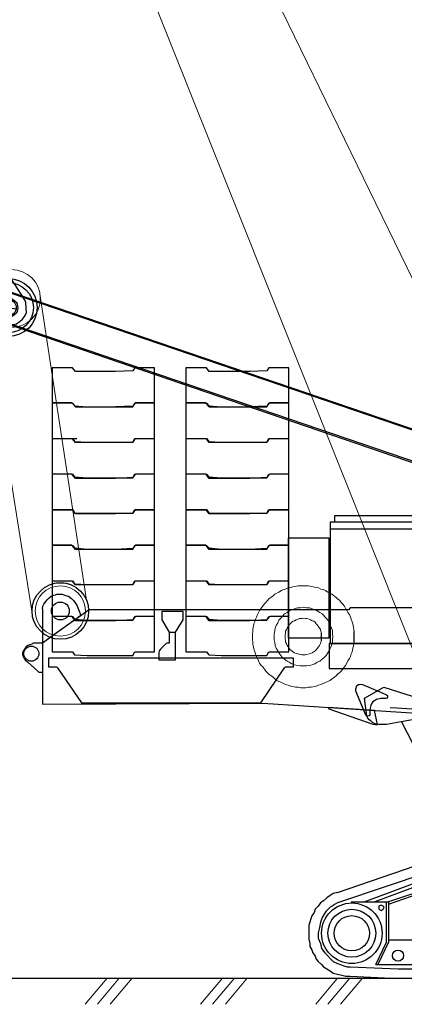
# Model space of a CAD drawing. Units: millimetres. Extents: x 0 to 1225831, y 0 to 610152.
# Drawn here: x 69638 to 75645, y 488576 to 503969 of the extents above; entities that cross this region are included whole.
import ezdxf

# ---------------------------------------------------------------- set-up
doc = ezdxf.new("R2010")
doc.units = ezdxf.units.MM
doc.linetypes.add('K5LT_THIN', pattern=[0])

# ---------------------------------------------------------------- blocks, each defined once
blk = doc.blocks.new('11350_p')
at = {"color": 0, "linetype": 'ByBlock', "lineweight": -2}
for p, q in [((-13331, 2528), (-13331, 2259)), ((-13464, 2392), (-13198, 2392)), ((0, 166), (0, -166)), ((-166, 0), (166, 0))]:
    blk.add_line(p, q, dxfattribs=at)
for points in [[(-14311, 2907), (-13796, 2807), (-13913, 2160), (-14428, 2259), (-14311, 2907)], [(-14345, 2326), (-14262, 2807)], [(-14262, 2807), (-14311, 2907)], [(-14262, 2807), (-440, 332)], [(-440, 316), (-13813, 2708)], [(-14428, 2259), (-14345, 2326)], [(-14345, 2326), (-523, -166)], [(-13896, 2259), (-523, -133)], [(-988, 399), (-1071, -33)], [(-440, 332), (-42, 212)], [(-91, 199), (-440, 316)], [(-158, 216), (-340, 33), (-141, -166)], [(-523, -133), (-141, -166)], [(-110, -186), (-523, -166)]]:
    blk.add_lwpolyline(points, dxfattribs=at)
for centre, radius in [((-13331, 2393), 453), ((-13331, 2393), 393), ((-13331, 2392), 150), ((-13333, 2393), 128), ((0, 0), 216), ((0, 0), 166)]:
    blk.add_circle(centre, radius, dxfattribs=at)
blk = doc.blocks.new('0t')
at = {"color": 0, "linetype": 'ByBlock', "lineweight": -2}
blk.add_line((-1316, 5830), (-1212, 5844), dxfattribs=at)
for points in [[(-1316, 5830), (-1339, 5614)], [(-1085, 5619), (-1112, 5657), (-1138, 5696), (-1184, 5721), (-1236, 5714), (-1291, 5690), (-1314, 5660), (-1339, 5614), (-1331, 5562)], [(-1212, 5844), (-1112, 5657)], [(-1250, 5176), (-1331, 5562)], [(-1198, 5555), (-1178, 5568), (-1172, 5601), (-1183, 5636), (-1216, 5642), (-1254, 5616), (-1260, 5583), (-1230, 5561), (-1198, 5555)], [(-1085, 5619), (-1003, 5232)], [(-1116, 5168), (-1097, 5182), (-1091, 5214), (-1104, 5234), (-1137, 5240), (-1156, 5226), (-1162, 5194), (-1149, 5174), (-1116, 5168)], [(-1250, 5176), (-1226, 5121), (-1180, 5096), (-1150, 5073), (-1098, 5081), (-1063, 5091), (-1021, 5134), (-999, 5164), (-1003, 5232)], [(-1122, 4950), (-1240, 5140)], [(-1035, 4968), (-996, 5180)], [(-1122, 4950), (-786, 3369)], [(-679, 3400), (-1035, 4968)], [(-679, 3400), (-527, 3119)], [(-786, 3369), (-826, 3055)], [(-501, 3080), (-541, 3138), (-584, 3180), (-630, 3205), (-698, 3201), (-753, 3177), (-795, 3134), (-804, 3085), (-819, 3003)], [(-639, 2971), (-619, 2984), (-578, 3027), (-588, 3063), (-599, 3098), (-628, 3121), (-680, 3113), (-716, 3103), (-722, 3070), (-731, 3021), (-721, 2985), (-688, 2979), (-639, 2971)], [(-501, 3080), (-161, 1516)], [(-819, 3003), (-479, 1439)], [(-542, 2480), (-507, 2491), (-482, 2537), (-476, 2569), (-502, 2608), (-532, 2630), (-568, 2620), (-603, 2609), (-626, 2580), (-635, 2531), (-605, 2508), (-575, 2486), (-542, 2480)], [(-706, 2510), (-682, 2455), (-623, 2410), (-577, 2385), (-525, 2392), (-470, 2416), (-428, 2459), (-400, 2522), (-404, 2590)], [(-299, 1406), (-264, 1416), (-241, 1446), (-252, 1482), (-262, 1517), (-292, 1539), (-341, 1548), (-377, 1538), (-385, 1489), (-391, 1456), (-381, 1421), (-335, 1395), (-299, 1406)], [(-479, 1439), (-455, 1384), (-412, 1342), (-350, 1314), (-282, 1318), (-227, 1342), (-185, 1385), (-157, 1447), (-161, 1516)], [(-325, 1174), (-452, 1400)], [(-185, 1199), (-157, 1447)], [(-325, 1174), (-205, 629)], [(-65, 654), (-185, 1199)], [(-205, 629), (-279, 34)], [(-65, 654), (231, 144)], [(-279, 34), (-288, -15), (-278, -50), (-257, -122), (-217, -180), (-174, -221), (-111, -250), (-65, -275), (3, -270), (55, -263), (107, -256), (165, -216), (204, -189), (248, -129), (274, -83), (269, -15), (268, 70), (257, 105), (231, 144)]]:
    blk.add_lwpolyline(points, dxfattribs=at)

msp = doc.modelspace()

# ---------------------------------------------------------------- linework, layer by layer
at = {"color": 0, "linetype": 'ByBlock', "lineweight": 9}
for p, q in [((75919, 493768), (62877, 526435)), ((62877, 526435), (78280, 494771)), ((69954, 499684), (70680, 494895)), ((69059, 499547), (69836, 494658)), ((73759, 495060), (73727, 495044)), ((73792, 495068), (73759, 495060)), ((73832, 495085), (73792, 495068)), ((73873, 495093), (73832, 495085)), ((73905, 495101), (73873, 495093)), ((73987, 495117), (73905, 495101)), ((74149, 495117), (73987, 495117)), ((74271, 495093), (74149, 495117)), ((74303, 495085), (74271, 495093)), ((74344, 495068), (74303, 495085)), ((74376, 495060), (74344, 495068)), ((74417, 495044), (74376, 495060)), ((73532, 494914), (73508, 494890)), ((73597, 494963), (73532, 494914)), ((73621, 494987), (73597, 494963)), ((73686, 495020), (73621, 494987)), ((73727, 495044), (73686, 495020)), ((74450, 495020), (74417, 495044)), ((74514, 494987), (74450, 495020)), ((74579, 494938), (74514, 494987)), ((74604, 494914), (74579, 494938)), ((74636, 494890), (74604, 494914)), ((73459, 494833), (73386, 494735)), ((73483, 494857), (73459, 494833)), ((73508, 494890), (73483, 494857)), ((73930, 494760), (73849, 494727)), ((73979, 494776), (73930, 494760)), ((74019, 494776), (73979, 494776)), ((74068, 494784), (74019, 494776)), ((74117, 494776), (74068, 494784)), ((74165, 494776), (74117, 494776)), ((74287, 494727), (74165, 494776)), ((74661, 494857), (74636, 494890)), ((74685, 494833), (74661, 494857)), ((74709, 494800), (74685, 494833)), ((74726, 494768), (74709, 494800)), ((74750, 494735), (74726, 494768)), ((73321, 494597), (73313, 494557)), ((73337, 494630), (73321, 494597)), ((73353, 494671), (73337, 494630)), ((73386, 494735), (73353, 494671)), ((73719, 494614), (73686, 494581)), ((73743, 494646), (73719, 494614)), ((73776, 494679), (73743, 494646)), ((73816, 494703), (73776, 494679)), ((73849, 494727), (73816, 494703)), ((73954, 494589), (73930, 494573)), ((73987, 494597), (73954, 494589)), ((74011, 494606), (73987, 494597)), ((74044, 494606), (74011, 494606)), ((74068, 494614), (74044, 494606)), ((74100, 494606), (74068, 494614)), ((74125, 494606), (74100, 494606)), ((74157, 494597), (74125, 494606)), ((74182, 494589), (74157, 494597)), ((74206, 494573), (74182, 494589)), ((74328, 494703), (74287, 494727)), ((74360, 494679), (74328, 494703)), ((74425, 494614), (74360, 494679)), ((74450, 494581), (74425, 494614)), ((74766, 494703), (74750, 494735)), ((74791, 494671), (74766, 494703)), ((74807, 494630), (74791, 494671)), ((74815, 494597), (74807, 494630)), ((74831, 494557), (74815, 494597)), ((73297, 494524), (73280, 494443)), ((73280, 494443), (73280, 494403)), ((73313, 494557), (73297, 494524)), ((73629, 494459), (73621, 494419)), ((73646, 494500), (73629, 494459)), ((73670, 494541), (73646, 494500)), ((73686, 494581), (73670, 494541)), ((73808, 494435), (73792, 494411)), ((73816, 494459), (73808, 494435)), ((73849, 494508), (73816, 494459)), ((73865, 494524), (73849, 494508)), ((73905, 494565), (73865, 494524)), ((73930, 494573), (73905, 494565)), ((74230, 494565), (74206, 494573)), ((74255, 494549), (74230, 494565)), ((74271, 494524), (74255, 494549)), ((74287, 494508), (74271, 494524)), ((74336, 494435), (74287, 494508)), ((74344, 494411), (74336, 494435)), ((74474, 494541), (74450, 494581)), ((74523, 494419), (74474, 494541)), ((74839, 494524), (74831, 494557)), ((74864, 494403), (74839, 494524)), ((73280, 494403), (73272, 494362)), ((73272, 494362), (73272, 494281)), ((73272, 494281), (73280, 494240)), ((73621, 494419), (73613, 494370)), ((73613, 494370), (73613, 494273)), ((73792, 494378), (73784, 494354)), ((73784, 494354), (73784, 494297)), ((73784, 494297), (73792, 494265)), ((73792, 494411), (73792, 494378)), ((74352, 494378), (74344, 494411)), ((74523, 494370), (74523, 494419)), ((74531, 494321), (74523, 494370)), ((74523, 494273), (74531, 494321)), ((73280, 494240), (73280, 494200)), ((73280, 494200), (73288, 494167)), ((73288, 494167), (73297, 494126)), ((73297, 494126), (73313, 494086)), ((73613, 494273), (73621, 494232)), ((73621, 494232), (73629, 494183)), ((73629, 494183), (73646, 494143)), ((73646, 494143), (73670, 494102)), ((73792, 494265), (73792, 494240)), ((73792, 494240), (73808, 494216)), ((73808, 494216), (73816, 494183)), ((73816, 494183), (73832, 494167)), ((73832, 494167), (73865, 494118)), ((74271, 494118), (74303, 494167)), ((74303, 494167), (74320, 494183)), ((74320, 494183), (74336, 494216)), ((74336, 494216), (74344, 494240)), ((74344, 494240), (74352, 494265)), ((74474, 494102), (74506, 494183)), ((74506, 494183), (74523, 494232)), ((74523, 494232), (74523, 494273)), ((74831, 494086), (74847, 494167)), ((74847, 494167), (74855, 494200)), ((74855, 494200), (74864, 494240)), ((73313, 494086), (73321, 494053)), ((73321, 494053), (73337, 494013)), ((73337, 494013), (73370, 493948)), ((73670, 494102), (73686, 494070)), ((73686, 494070), (73719, 494029)), ((73719, 494029), (73743, 493997)), ((73743, 493997), (73776, 493972)), ((73776, 493972), (73816, 493940)), ((73865, 494118), (73889, 494102)), ((73889, 494102), (73905, 494086)), ((73905, 494086), (73930, 494070)), ((73930, 494070), (73954, 494062)), ((73954, 494062), (73987, 494053)), ((73987, 494053), (74011, 494045)), ((74011, 494045), (74044, 494037)), ((74044, 494037), (74100, 494037)), ((74100, 494037), (74125, 494045)), ((74125, 494045), (74157, 494053)), ((74157, 494053), (74182, 494062)), ((74182, 494062), (74206, 494070)), ((74206, 494070), (74255, 494102)), ((74255, 494102), (74271, 494118)), ((74328, 493940), (74360, 493972)), ((74360, 493972), (74393, 493997)), ((74393, 493997), (74425, 494029)), ((74425, 494029), (74450, 494070)), ((74450, 494070), (74474, 494102)), ((74766, 493948), (74791, 493980)), ((74791, 493980), (74807, 494013)), ((74807, 494013), (74815, 494053)), ((74815, 494053), (74831, 494086)), ((73370, 493948), (73386, 493907)), ((73386, 493907), (73410, 493875)), ((73410, 493875), (73435, 493850)), ((73435, 493850), (73483, 493785)), ((73816, 493940), (73849, 493924)), ((73849, 493924), (73889, 493899)), ((73889, 493899), (73930, 493883)), ((73930, 493883), (73979, 493875)), ((73979, 493875), (74019, 493867)), ((74019, 493867), (74117, 493867)), ((74117, 493867), (74165, 493875)), ((74165, 493875), (74206, 493883)), ((74206, 493883), (74247, 493899)), ((74247, 493899), (74287, 493924)), ((74287, 493924), (74328, 493940)), ((74661, 493785), (74709, 493850)), ((74709, 493850), (74726, 493875)), ((74726, 493875), (74750, 493907)), ((74750, 493907), (74766, 493948)), ((73483, 493785), (73532, 493737)), ((73532, 493737), (73597, 493688)), ((73597, 493688), (73621, 493664)), ((73621, 493664), (73654, 493639)), ((74482, 493639), (74579, 493712)), ((74579, 493712), (74604, 493737)), ((74604, 493737), (74636, 493761)), ((74636, 493761), (74661, 493785)), ((73654, 493639), (73686, 493623)), ((73686, 493623), (73727, 493607)), ((73727, 493607), (73792, 493574)), ((73792, 493574), (73832, 493566)), ((73832, 493566), (73873, 493550)), ((73873, 493550), (73905, 493542)), ((73905, 493542), (73946, 493534)), ((73946, 493534), (73987, 493534)), ((73987, 493534), (74027, 493526)), ((74027, 493526), (74108, 493526)), ((74108, 493526), (74149, 493534)), ((74149, 493534), (74190, 493534)), ((74190, 493534), (74271, 493550)), ((74271, 493550), (74303, 493566)), ((74303, 493566), (74344, 493574)), ((74344, 493574), (74376, 493591)), ((74376, 493591), (74417, 493607)), ((74417, 493607), (74482, 493639))]:
    msp.add_line(p, q, dxfattribs=at)
at = {"color": 0, "linetype": 'ByBlock', "lineweight": -2}
for p, q in [((70463, 498527), (70146, 498527)), ((70146, 498527), (70146, 497983)), ((70512, 498470), (70463, 498527)), ((71137, 498470), (70512, 498470)), ((71405, 498479), (71137, 498470)), ((71437, 498527), (71405, 498479)), ((71746, 498527), (71437, 498527)), ((71746, 497983), (71746, 498527)), ((72558, 498527), (72233, 498527)), ((72233, 498527), (72233, 497983)), ((72598, 498470), (72558, 498527)), ((73232, 498470), (72598, 498470)), ((73500, 498479), (73232, 498470)), ((73532, 498527), (73500, 498479)), ((73841, 498527), (73532, 498527)), ((73841, 497983), (73841, 498527)), ((70146, 497983), (70447, 497983)), ((70447, 497975), (70146, 497975)), ((70146, 497975), (70146, 497423)), ((70447, 497983), (70463, 497975)), ((70463, 497967), (70447, 497975)), ((70463, 497975), (70495, 497935)), ((71405, 497918), (71437, 497975)), ((71437, 497975), (71453, 497983)), ((71453, 497975), (71437, 497967)), ((71453, 497983), (71746, 497983)), ((71746, 497975), (71453, 497975)), ((71746, 497423), (71746, 497975)), ((72233, 497983), (72541, 497983)), ((72541, 497975), (72233, 497975)), ((72233, 497975), (72233, 497423)), ((72541, 497983), (72558, 497975)), ((72558, 497967), (72541, 497975)), ((72558, 497975), (72590, 497935)), ((73500, 497918), (73532, 497975)), ((73532, 497975), (73548, 497983)), ((73548, 497975), (73532, 497967)), ((73548, 497983), (73841, 497983)), ((73841, 497975), (73548, 497975)), ((73841, 497423), (73841, 497975)), ((70512, 497918), (70463, 497967)), ((70495, 497935), (70690, 497918)), ((70512, 497918), (71405, 497918)), ((71405, 497926), (71137, 497918)), ((71437, 497967), (71405, 497926)), ((72598, 497918), (72558, 497967)), ((72590, 497935), (72785, 497918)), ((72598, 497918), (73500, 497918)), ((73500, 497926), (73232, 497918)), ((73532, 497967), (73500, 497926)), ((70146, 497423), (70463, 497423)), ((70528, 497415), (70146, 497415)), ((70146, 497415), (70146, 496871)), ((70463, 497423), (70495, 497374)), ((70512, 497358), (70463, 497415)), ((70495, 497374), (70690, 497366)), ((71137, 497358), (70512, 497358)), ((70690, 497366), (71405, 497366)), ((71405, 497366), (71137, 497358)), ((71405, 497366), (71437, 497423)), ((71437, 497415), (71405, 497366)), ((71437, 497423), (71746, 497423)), ((71746, 497415), (71437, 497415)), ((71746, 496871), (71746, 497415)), ((72233, 497423), (72558, 497423)), ((72558, 497415), (72233, 497415)), ((72233, 497415), (72233, 496871)), ((72558, 497423), (72590, 497374)), ((72598, 497358), (72558, 497415)), ((72590, 497374), (72785, 497366)), ((73232, 497358), (72598, 497358)), ((72785, 497366), (73500, 497366)), ((73500, 497366), (73232, 497358)), ((73500, 497366), (73532, 497423)), ((73532, 497415), (73500, 497366)), ((73532, 497423), (73841, 497423)), ((73841, 497415), (73532, 497415)), ((73841, 496871), (73841, 497415)), ((70146, 496871), (70447, 496871)), ((70447, 496863), (70146, 496863)), ((70146, 496863), (70146, 496311)), ((70447, 496871), (70463, 496863)), ((70463, 496855), (70447, 496863)), ((70463, 496863), (70495, 496822)), ((70512, 496798), (70463, 496855)), ((70495, 496822), (70690, 496806)), ((71137, 496798), (70512, 496798)), ((70690, 496806), (71405, 496806)), ((71405, 496814), (71137, 496798)), ((71405, 496806), (71437, 496863)), ((71437, 496855), (71405, 496814)), ((71437, 496863), (71453, 496871)), ((71453, 496863), (71437, 496855)), ((71453, 496871), (71746, 496871)), ((71746, 496863), (71453, 496863)), ((71746, 496311), (71746, 496863)), ((72233, 496871), (72541, 496871)), ((72541, 496863), (72233, 496863)), ((72233, 496863), (72233, 496311)), ((72541, 496871), (72558, 496863)), ((72558, 496855), (72541, 496863)), ((72558, 496863), (72590, 496822)), ((72598, 496798), (72558, 496855)), ((72590, 496822), (72785, 496806)), ((73232, 496798), (72598, 496798)), ((72785, 496806), (73500, 496806)), ((73500, 496814), (73232, 496798)), ((73500, 496806), (73532, 496863)), ((73532, 496855), (73500, 496814)), ((73532, 496863), (73548, 496871)), ((73548, 496863), (73532, 496855)), ((73548, 496871), (73841, 496871)), ((73841, 496863), (73548, 496863)), ((73841, 496311), (73841, 496863)), ((70146, 496311), (70463, 496311)), ((70463, 496303), (70146, 496303)), ((70146, 496303), (70146, 495759)), ((70463, 496311), (70495, 496262)), ((70512, 496246), (70463, 496303)), ((71405, 496254), (71437, 496311)), ((71437, 496303), (71405, 496254)), ((71437, 496311), (71746, 496311)), ((71746, 496303), (71437, 496303)), ((71746, 495759), (71746, 496303)), ((72233, 496311), (72558, 496311)), ((72558, 496303), (72233, 496303)), ((72233, 496303), (72233, 495759)), ((72558, 496311), (72590, 496262)), ((72598, 496246), (72558, 496303)), ((73500, 496254), (73532, 496311)), ((73532, 496303), (73500, 496254)), ((73532, 496311), (73841, 496311)), ((73841, 496303), (73532, 496303)), ((73841, 495759), (73841, 496303)), ((70495, 496262), (70690, 496254)), ((71137, 496246), (70512, 496246)), ((70690, 496254), (71405, 496254)), ((71405, 496254), (71137, 496246)), ((72590, 496262), (72785, 496254)), ((73232, 496246), (72598, 496246)), ((72785, 496254), (73500, 496254)), ((73500, 496254), (73232, 496246)), ((76853, 496213), (74555, 496213)), ((74555, 496213), (74555, 496116)), ((81099, 496116), (74490, 496116)), ((74490, 496116), (74490, 494216)), ((74490, 496010), (81091, 496010)), ((74474, 495864), (73832, 495864)), ((73832, 495864), (73832, 494305)), ((74474, 494305), (74474, 495864)), ((70146, 495759), (70447, 495759)), ((70447, 495750), (70146, 495750)), ((70146, 495750), (70146, 495198)), ((70447, 495759), (70463, 495750)), ((70463, 495742), (70447, 495750)), ((70463, 495750), (70495, 495710)), ((70512, 495685), (70463, 495742)), ((70495, 495710), (70690, 495694)), ((71137, 495685), (70512, 495685)), ((70690, 495694), (71405, 495694)), ((71405, 495702), (71137, 495685)), ((71405, 495694), (71437, 495750)), ((71437, 495742), (71405, 495702)), ((71437, 495750), (71453, 495759)), ((71453, 495750), (71437, 495742)), ((71453, 495759), (71746, 495759)), ((71746, 495750), (71453, 495750)), ((71746, 495198), (71746, 495750)), ((72233, 495759), (72541, 495759)), ((72541, 495750), (72233, 495750)), ((72233, 495750), (72233, 495198)), ((72541, 495759), (72558, 495750)), ((72558, 495742), (72541, 495750)), ((72558, 495750), (72590, 495710)), ((72598, 495685), (72558, 495742)), ((72590, 495710), (72785, 495694)), ((73232, 495685), (72598, 495685)), ((72785, 495694), (73500, 495694)), ((73500, 495702), (73232, 495685)), ((73500, 495694), (73532, 495750)), ((73532, 495742), (73500, 495702)), ((73532, 495750), (73548, 495759)), ((73548, 495750), (73532, 495742)), ((73548, 495759), (73841, 495759)), ((73841, 495750), (73548, 495750)), ((73841, 495198), (73841, 495750)), ((70146, 495198), (70463, 495198)), ((70463, 495190), (70146, 495190)), ((70146, 495190), (70146, 494646)), ((70211, 495166), (70325, 495166)), ((70325, 495166), (70357, 495158)), ((70357, 495158), (70398, 495150)), ((70398, 495150), (70430, 495141)), ((70430, 495141), (70495, 495109)), ((70463, 495198), (70495, 495150)), ((70512, 495133), (70463, 495190)), ((70495, 495150), (70690, 495141)), ((71137, 495133), (70512, 495133)), ((70690, 495141), (71405, 495141)), ((71405, 495141), (71137, 495133)), ((71405, 495141), (71437, 495198)), ((71437, 495190), (71405, 495141)), ((71437, 495198), (71746, 495198)), ((71746, 495190), (71437, 495190)), ((71746, 494646), (71746, 495190)), ((72233, 495198), (72558, 495198)), ((72558, 495190), (72233, 495190)), ((72233, 495190), (72233, 494646)), ((72558, 495198), (72590, 495150)), ((72598, 495133), (72558, 495190)), ((72590, 495150), (72785, 495141)), ((73232, 495133), (72598, 495133)), ((72785, 495141), (73500, 495141)), ((73500, 495141), (73232, 495133)), ((73500, 495141), (73532, 495198)), ((73532, 495190), (73500, 495141)), ((73532, 495198), (73841, 495198)), ((73841, 495190), (73532, 495190)), ((73841, 494646), (73841, 495190)), ((70016, 494833), (70065, 494898)), ((70065, 494898), (70097, 494930)), ((70097, 494930), (70130, 494955)), ((70130, 494955), (70170, 494971)), ((70170, 494971), (70195, 494979)), ((70195, 494979), (70219, 494987)), ((70219, 494987), (70300, 494987)), ((70300, 494987), (70325, 494979)), ((70325, 494979), (70373, 494963)), ((70373, 494963), (70398, 494955)), ((70398, 494955), (70447, 494922)), ((70447, 494922), (70479, 494890)), ((69992, 494760), (70000, 494800)), ((69992, 494760), (69992, 493266)), ((70000, 494800), (70016, 494833)), ((70723, 494744), (70170, 494354)), ((70479, 494890), (70528, 494817)), ((70528, 494817), (70593, 494654)), ((74774, 494744), (70723, 494744)), ((74799, 494776), (74774, 494744)), ((82025, 494776), (74799, 494776)), ((70593, 494654), (69992, 494224)), ((70146, 494646), (70447, 494646)), ((70447, 494638), (70146, 494638)), ((70146, 494638), (70146, 494086)), ((70447, 494638), (70146, 494638)), ((70146, 494638), (70146, 494086)), ((70447, 494646), (70463, 494638)), ((70463, 494630), (70447, 494638)), ((70463, 494630), (70447, 494638)), ((70463, 494638), (70495, 494597)), ((70512, 494573), (70463, 494630)), ((70512, 494573), (70463, 494630)), ((70495, 494597), (70690, 494581)), ((71405, 494589), (71137, 494573)), ((71405, 494589), (71137, 494573)), ((71405, 494581), (71437, 494638)), ((71437, 494630), (71405, 494589)), ((71437, 494630), (71405, 494589)), ((71437, 494638), (71453, 494646)), ((71453, 494638), (71437, 494630)), ((71453, 494638), (71437, 494630)), ((71453, 494646), (71746, 494646)), ((71746, 494638), (71453, 494638)), ((71746, 494638), (71453, 494638)), ((71746, 494086), (71746, 494638)), ((71746, 494086), (71746, 494638)), ((72192, 494719), (71859, 494719)), ((71859, 494719), (71859, 494589)), ((71859, 494589), (71973, 494394)), ((72070, 494394), (72192, 494589)), ((72192, 494589), (72192, 494719)), ((72233, 494646), (72541, 494646)), ((72541, 494638), (72233, 494638)), ((72233, 494638), (72233, 494086)), ((72541, 494646), (72558, 494638)), ((72558, 494630), (72541, 494638)), ((72558, 494638), (72590, 494597)), ((72598, 494573), (72558, 494630)), ((72590, 494597), (72785, 494581)), ((73500, 494589), (73232, 494573)), ((73500, 494581), (73532, 494638)), ((73532, 494630), (73500, 494589)), ((73532, 494638), (73548, 494646)), ((73548, 494638), (73532, 494630)), ((73548, 494646), (73841, 494646)), ((73841, 494638), (73548, 494638)), ((73841, 494086), (73841, 494638)), ((71137, 494573), (70512, 494573)), ((71137, 494573), (70512, 494573)), ((70690, 494581), (71405, 494581)), ((73232, 494573), (72598, 494573)), ((72785, 494581), (73500, 494581)), ((70170, 494354), (69992, 494224)), ((71973, 494394), (71973, 494224)), ((71973, 494394), (72070, 494394)), ((72070, 493964), (72070, 494394)), ((73832, 494305), (74474, 494305)), ((74352, 494265), (74352, 494378)), ((74864, 494240), (74864, 494403)), ((69732, 494159), (69700, 494110)), ((69765, 494183), (69732, 494159)), ((69829, 494208), (69765, 494183)), ((69838, 494216), (69829, 494208)), ((69854, 494224), (69838, 494216)), ((69992, 494224), (69854, 494224)), ((71835, 494126), (71819, 494102)), ((71924, 494216), (71835, 494126)), ((71941, 494224), (71924, 494216)), ((71973, 494224), (71941, 494224)), ((84234, 494216), (74474, 494216)), ((74474, 494216), (74474, 493826)), ((74490, 494216), (81099, 494224)), ((69700, 494110), (69683, 494078)), ((69683, 494078), (69683, 494045)), ((69683, 494045), (69691, 494013)), ((69691, 494013), (69708, 493980)), ((69708, 493980), (69723, 493964)), ((73914, 493988), (70089, 493988)), ((70089, 493988), (70089, 493850)), ((70146, 494086), (70463, 494086)), ((70146, 494086), (70463, 494086)), ((70463, 494086), (70495, 494037)), ((70463, 494086), (70495, 494037)), ((70495, 494037), (70690, 494029)), ((70495, 494037), (70690, 494029)), ((70690, 494029), (71405, 494029)), ((70690, 494029), (71405, 494029)), ((71405, 494029), (71437, 494086)), ((71405, 494029), (71437, 494086)), ((71437, 494086), (71746, 494086)), ((71437, 494086), (71746, 494086)), ((71819, 494102), (71811, 494070)), ((71811, 494070), (71811, 493964)), ((72233, 494086), (72558, 494086)), ((72558, 494086), (72590, 494037)), ((72590, 494037), (72785, 494029)), ((72785, 494029), (73500, 494029)), ((73500, 494029), (73532, 494086)), ((73532, 494086), (73841, 494086)), ((73914, 493850), (73914, 493988)), ((69723, 493964), (69765, 493924)), ((69765, 493924), (69919, 493785)), ((70089, 493850), (70211, 493850)), ((70211, 493850), (70227, 493834)), ((70227, 493834), (70601, 493290)), ((71811, 493964), (72070, 493964)), ((73402, 493290), (73776, 493834)), ((73776, 493834), (73792, 493850)), ((73792, 493850), (73914, 493850)), ((74474, 493826), (84234, 493810)), ((69919, 493785), (69935, 493769)), ((69935, 493769), (69992, 493769)), ((74888, 493509), (74904, 493558)), ((74888, 493469), (74888, 493509)), ((74904, 493558), (74929, 493574)), ((74929, 493574), (74945, 493574)), ((74945, 493574), (74969, 493582)), ((74969, 493582), (74994, 493574)), ((74994, 493574), (75261, 493461)), ((75026, 493363), (75326, 493534)), ((75326, 493534), (76163, 493266)), ((75010, 493185), (74888, 493469)), ((75058, 493079), (75026, 493363)), ((75278, 493355), (75213, 493339)), ((75261, 493461), (75367, 493412)), ((75359, 493355), (75278, 493355)), ((75375, 493363), (75359, 493355)), ((75367, 493412), (75383, 493404)), ((75383, 493379), (75375, 493363)), ((75383, 493404), (75383, 493379)), ((69992, 493266), (73435, 493282)), ((70601, 493290), (73402, 493290)), ((73435, 493282), (76090, 493112)), ((75180, 493168), (74458, 493217)), ((74458, 493217), (74466, 493193)), ((75123, 493250), (75107, 493185)), ((75140, 493282), (75123, 493250)), ((75156, 493306), (75140, 493282)), ((75180, 493323), (75156, 493306)), ((75213, 493339), (75180, 493323)), ((75424, 493217), (75529, 493209)), ((75529, 493209), (76220, 493168)), ((74466, 493193), (75156, 492957)), ((75042, 493095), (75010, 493185)), ((75058, 493079), (75042, 493095)), ((75075, 493047), (75058, 493079)), ((75075, 493079), (75058, 493079)), ((75099, 493087), (75075, 493079)), ((75099, 493022), (75075, 493047)), ((75107, 493103), (75099, 493087)), ((75107, 493185), (75107, 493103)), ((75229, 492949), (75180, 493168)), ((76163, 493095), (75367, 492949)), ((76163, 493095), (75602, 492990)), ((75123, 493006), (75099, 493022)), ((75148, 492982), (75123, 493006)), ((75180, 492965), (75148, 492982)), ((75156, 492957), (75197, 492949)), ((75205, 492957), (75180, 492965)), ((75197, 492949), (75229, 492949)), ((75245, 492949), (75205, 492957)), ((75367, 492949), (75245, 492949)), ((75602, 492990), (75781, 492649)), ((74601, 490326), (78007, 491489)), ((78024, 491323), (74651, 490177)), ((75017, 490177), (77857, 491240)), ((77874, 491190), (75183, 490177)), ((77725, 490958), (75399, 490177)), ((75399, 490144), (77725, 490941)), ((74485, 490277), (74435, 490243)), ((74535, 490310), (74485, 490277)), ((74601, 490326), (74535, 490310)), ((74336, 490160), (74302, 490110)), ((74385, 490193), (74336, 490160)), ((74435, 490243), (74385, 490193)), ((74568, 490144), (74518, 490110)), ((74601, 490160), (74568, 490144)), ((74651, 490177), (74601, 490160)), ((74817, 490177), (75399, 490177)), ((75282, 490127), (75249, 490110)), ((75316, 490110), (75282, 490127)), ((75366, 489546), (75366, 490177)), ((75399, 490177), (75399, 489546)), ((74236, 490011), (74203, 489961)), ((74253, 490061), (74236, 490011)), ((74302, 490110), (74253, 490061)), ((74419, 490027), (74369, 489944)), ((74485, 490094), (74419, 490027)), ((74518, 490110), (74485, 490094)), ((75249, 490110), (75249, 490061)), ((75249, 490061), (75282, 490044)), ((75282, 490044), (75316, 490061)), ((75332, 490094), (75316, 490110)), ((75316, 490061), (75332, 490094)), ((74203, 489961), (74153, 489811)), ((74336, 489861), (74319, 489778)), ((74369, 489944), (74336, 489861)), ((74153, 489811), (74153, 489595)), ((74319, 489778), (74302, 489695)), ((74302, 489695), (74302, 489612)), ((74153, 489595), (74169, 489529)), ((74169, 489529), (74169, 489479)), ((74302, 489612), (74336, 489529)), ((74336, 489529), (74352, 489446)), ((75199, 489197), (75366, 489546)), ((75399, 489546), (75233, 489197)), ((77725, 489579), (75399, 489579)), ((74169, 489479), (74203, 489429)), ((74203, 489429), (74219, 489379)), ((74219, 489379), (74253, 489330)), ((74352, 489446), (74402, 489379)), ((74402, 489379), (74535, 489247)), ((74253, 489330), (74269, 489280)), ((74269, 489280), (74302, 489247)), ((74302, 489247), (74352, 489197)), ((74352, 489197), (74385, 489164)), ((74535, 489247), (74601, 489213)), ((74601, 489213), (74651, 489197)), ((74651, 489197), (74701, 489180)), ((75199, 489197), (86994, 489197)), ((74385, 489164), (74435, 489130)), ((74435, 489130), (74485, 489097)), ((74485, 489097), (74535, 489064)), ((74535, 489064), (74601, 489047)), ((74601, 489047), (74668, 489031)), ((74701, 489180), (74751, 489164)), ((74751, 489164), (74801, 489164)), ((74801, 489164), (75548, 489130)), ((75548, 489130), (86994, 489130)), ((74668, 489031), (74734, 489014)), ((74734, 489014), (74801, 489014)), ((74801, 489014), (75548, 488981)), ((86986, 488981), (75540, 488981))]:
    msp.add_line(p, q, dxfattribs=at)
at = {"color": 0, "linetype": 'ByBlock', "lineweight": 30}
for p, q in [((68488, 488985), (70301, 488985)), ((70288, 488985), (72101, 488985)), ((72088, 488985), (73901, 488985)), ((73888, 488985), (75701, 488985))]:
    msp.add_line(p, q, dxfattribs=at)
at = {"color": 7, "linetype": 'K5LT_THIN', "lineweight": 18}
for p, q in [((71004, 488985), (70661, 488576)), ((71194, 488985), (70851, 488576)), ((71393, 488985), (71050, 488576)), ((72804, 488985), (72461, 488576)), ((72994, 488985), (72651, 488576)), ((73193, 488985), (72850, 488576)), ((74604, 488985), (74261, 488576)), ((74794, 488985), (74451, 488576)), ((74993, 488985), (74650, 488576))]:
    msp.add_line(p, q, dxfattribs=at)
at = {"color": 0, "linetype": 'ByBlock', "lineweight": 9}
for centre, radius in [((69507, 499611), 453), ((70273, 494725), 392)]:
    msp.add_circle(centre, radius, dxfattribs=at)
at = {"color": 0, "linetype": 'ByBlock', "lineweight": -2}
for centre, radius in [((70273, 494725), 442), ((70273, 494725), 140), ((69820, 494058), 118), ((74826, 489687), 473), ((74826, 489687), 374), ((74826, 489687), 275), ((75548, 489338), 86.7)]:
    msp.add_circle(centre, radius, dxfattribs=at)

# ---------------------------------------------------------------- block references
for name, p, rotation in [('0t', (69469, 499465), 2.498607165762766), ('11350_p', (82275, 495089), 351.3126979860593)]:
    msp.add_blockref(name, p, dxfattribs=dict(at, rotation=rotation))

doc.saveas('drawing.dxf')
